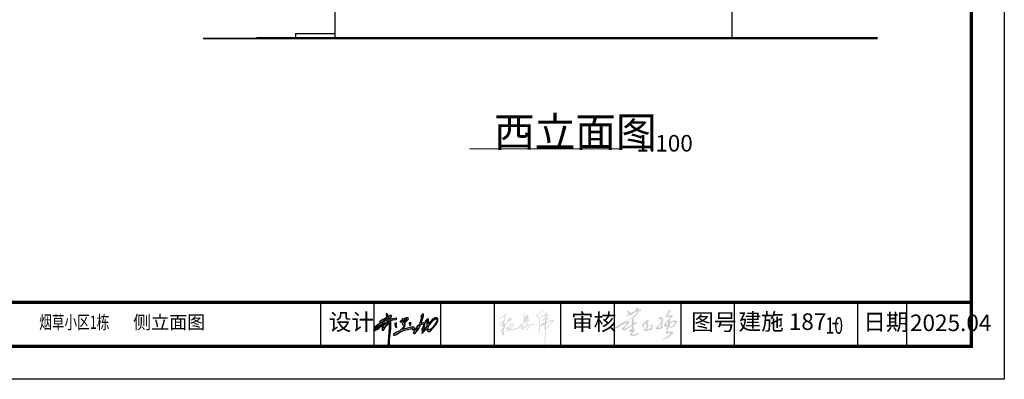
# Model space of a CAD drawing. Extents: x 2289060 to 6425537, y -843963 to 589660.
# Drawn here: x 2508639 to 2538395, y 250926 to 261787 of the extents above; entities that cross this region are included whole.
import ezdxf

# ---------------------------------------------------------------- set-up
doc = ezdxf.new("R2010")
doc.units = 0
doc.header["$LTSCALE"] = 1000
doc.header["$MEASUREMENT"] = 0
for name, color, linetype in [('15#底图', 7, 'Continuous'), ('E_LINE', 7, 'Continuous'), ('PUB_TEXT', 7, 'Continuous'), ('PUB_TITLE', 4, 'Continuous'), ('WALL', 9, 'Continuous'), ('墙皮面积', 3, 'Continuous'), ('家具', 7, 'Continuous')]:
    doc.layers.add(name, color=color, linetype=linetype)
doc.styles.add('CHINA', font='txt', dxfattribs={"width": 0.7, "bigfont": 'HZTXT'})
doc.styles.add('HZ', font='rs.shx', dxfattribs={"width": 0.8, "bigfont": 'hztxt.shx'})

# ---------------------------------------------------------------- blocks, each defined once
blk = doc.blocks.new('齐名')
at = {"linetype": 'Continuous'}
h = blk.add_hatch(color=256, dxfattribs=at)
h.paths.add_polyline_path([(683990, 110783), (683936, 110837), (683918, 110855), (683864, 110837), (683864, 110765), (683936, 110585), (683666, 110423), (683612, 110423), (683450, 110315), (683360, 110225), (683396, 110171), (683558, 110225), (683612, 110297), (683900, 110477), (684008, 110513), (684062, 110567), (684080, 110549), (683954, 110369), (683864, 110315), (683720, 110279), (683324, 110081), (683036, 109865), (682928, 109721), (682910, 109631), (682982, 109559), (683270, 109703), (683432, 109847), (683594, 109937), (683972, 110261), (684080, 110315), (684368, 110387), (684620, 110405), (684656, 110441), (684602, 110513), (684116, 110423), (684260, 110639), (684260, 110693), (684206, 110729), (684008, 110621)])
h.paths.add_polyline_path([(683738, 110189), (683738, 110153), (683324, 109829), (683018, 109649), (683000, 109667), (683072, 109793), (683216, 109919), (683702, 110171)], flags=16)
h.paths.add_polyline_path([(684206, 110261), (684188, 110279), (684134, 110279), (683684, 109775), (683684, 109829), (683630, 109865), (683558, 109775), (683558, 109613), (683666, 109613), (683810, 109847), (684080, 110135), (684116, 110135), (683972, 108425), (684026, 108353), (684062, 108353), (684116, 108425), (684116, 108911), (684206, 109703)])
h = blk.add_hatch(color=256, dxfattribs=at)
h.paths.add_polyline_path([(685520, 110405), (685556, 110477), (685520, 110549), (685502, 110567), (685358, 110549), (685196, 110459), (685106, 110477), (685070, 110441), (685088, 110387), (685052, 110387), (684926, 110261), (684926, 110225), (684962, 110207), (685088, 110315), (685178, 110315), (685268, 110405), (685412, 110477), (685322, 110333), (685070, 110099), (685088, 110027), (685196, 110009), (685196, 109937), (685106, 109793), (684890, 109559), (684584, 109433), (684404, 109271), (684422, 109217), (684638, 109271), (684890, 109451), (685178, 109577), (685808, 109739), (685844, 109739), (685808, 109703), (685826, 109667), (685916, 109649), (686006, 109739), (685970, 109829), (685736, 109829), (685088, 109649), (685268, 109883), (685304, 109973), (685286, 110063), (685214, 110135), (685250, 110135)])
h.paths.add_polyline_path([(684638, 110135), (684602, 110153), (684512, 110099), (684530, 109883), (684602, 109811), (684656, 109829), (684656, 109883), (684620, 109919)], flags=16)
h.paths.add_polyline_path([(685736, 110099), (685718, 110153), (685700, 110171), (685592, 110153), (685628, 109991), (685664, 109991)], flags=17)
h = blk.add_hatch(color=256, dxfattribs=at)
h.paths.add_polyline_path([(686816, 110171), (686924, 110333), (686978, 110351), (686942, 110189), (686942, 109919), (686564, 109415), (686546, 109379), (686582, 109361), (686906, 109721), (686960, 109577), (687032, 109505), (687122, 109505), (687212, 109559), (687608, 110009), (687752, 110297), (687752, 110495), (687662, 110549), (687536, 110549), (687392, 110459), (687068, 110081), (687068, 110405), (686996, 110477), (686852, 110333), (686744, 110135), (686672, 110171), (686510, 110135), (686690, 110657), (686672, 110819), (686636, 110837), (686474, 110657), (686474, 110621), (686510, 110603), (686564, 110657), (686438, 110207), (686348, 110009), (686204, 109883), (685952, 109541), (685916, 109397), (685970, 109343), (686042, 109379), (686294, 109685), (686438, 109973), (686600, 110081), (686672, 110063), (686672, 109919), (686564, 109685), (686546, 109577), (686618, 109541), (686726, 109703)])
h.paths.add_polyline_path([(686222, 109775), (686096, 109613), (686168, 109721)], flags=16)
h.paths.add_polyline_path([(687050, 109901), (687356, 110279), (687464, 110387), (687590, 110459), (687680, 110459), (687698, 110333), (687536, 110027), (687410, 109865), (687194, 109667), (687140, 109631), (687068, 109631), (687032, 109721)], flags=16)
at = {"linetype": 'Continuous', "elevation": 268017444}
for points in [[(683936, 110837), (683918, 110855), (683864, 110837), (683864, 110765), (683936, 110585), (683666, 110423), (683612, 110423), (683450, 110315), (683360, 110225), (683396, 110171), (683558, 110225), (683612, 110297), (683900, 110477), (684008, 110513), (684062, 110567), (684080, 110549), (683954, 110369), (683864, 110315), (683720, 110279), (683324, 110081), (683036, 109865), (682928, 109721), (682910, 109631), (682982, 109559), (683270, 109703), (683432, 109847), (683594, 109937), (683972, 110261), (684080, 110315), (684368, 110387), (684620, 110405), (684656, 110441), (684602, 110513), (684116, 110423), (684260, 110639), (684260, 110693), (684206, 110729), (684008, 110621), (683990, 110783), (683936, 110837)], [(683702, 110171), (683738, 110189), (683738, 110153), (683324, 109829), (683018, 109649), (683000, 109667), (683072, 109793), (683216, 109919), (683702, 110171)], [(684206, 110261), (684188, 110279), (684134, 110279), (683684, 109775), (683684, 109829), (683630, 109865), (683558, 109775), (683558, 109613), (683666, 109613), (683810, 109847), (684080, 110135), (684116, 110135), (683972, 108425), (684026, 108353), (684062, 108353), (684116, 108425), (684116, 108911), (684206, 109703), (684206, 110261)], [(685520, 110549), (685502, 110567), (685358, 110549), (685196, 110459), (685106, 110477), (685070, 110441), (685088, 110387), (685052, 110387), (684926, 110261), (684926, 110225), (684962, 110207), (685088, 110315), (685178, 110315), (685268, 110405), (685412, 110477), (685322, 110333), (685070, 110099), (685088, 110027), (685196, 110009), (685196, 109937), (685106, 109793), (684890, 109559), (684584, 109433), (684404, 109271), (684422, 109217), (684638, 109271), (684890, 109451), (685178, 109577), (685808, 109739), (685844, 109739), (685808, 109703), (685826, 109667), (685916, 109649), (686006, 109739), (685970, 109829), (685736, 109829), (685088, 109649), (685268, 109883), (685304, 109973), (685286, 110063), (685214, 110135), (685250, 110135), (685520, 110405), (685556, 110477), (685520, 110549)], [(684638, 110135), (684602, 110153), (684512, 110099), (684530, 109883), (684602, 109811), (684656, 109829), (684656, 109883), (684620, 109919), (684638, 110135)], [(685718, 110153), (685700, 110171), (685592, 110153), (685628, 109991), (685664, 109991), (685736, 110099), (685718, 110153)], [(686672, 110819), (686636, 110837), (686474, 110657), (686474, 110621), (686510, 110603), (686564, 110657), (686438, 110207), (686348, 110009), (686204, 109883), (685952, 109541), (685916, 109397), (685970, 109343), (686042, 109379), (686294, 109685), (686438, 109973), (686600, 110081), (686672, 110063), (686672, 109919), (686564, 109685), (686546, 109577), (686618, 109541), (686726, 109703), (686816, 110171), (686924, 110333), (686978, 110351), (686942, 110189), (686942, 109919), (686564, 109415), (686546, 109379), (686582, 109361), (686906, 109721), (686960, 109577), (687032, 109505), (687122, 109505), (687212, 109559), (687608, 110009), (687752, 110297), (687752, 110495), (687662, 110549), (687536, 110549), (687392, 110459), (687068, 110081), (687068, 110405), (686996, 110477), (686852, 110333), (686744, 110135), (686672, 110171), (686510, 110135), (686690, 110657), (686672, 110819)], [(687590, 110459), (687680, 110459), (687698, 110333), (687536, 110027), (687410, 109865), (687194, 109667), (687140, 109631), (687068, 109631), (687032, 109721), (687050, 109901), (687356, 110279), (687464, 110387), (687590, 110459)], [(686168, 109721), (686222, 109775), (686096, 109613), (686168, 109721)]]:
    blk.add_lwpolyline(points, dxfattribs=at)
blk = doc.blocks.new('A$C1FB52163')
at = {"linetype": 'Continuous'}
h = blk.add_hatch(color=0, dxfattribs=at)
h.paths.add_polyline_path([(41834, 652), (41904, 766), (41936, 832), (41952, 856), (41956, 868), (41970, 886), (41974, 898), (41972, 882), (41968, 878), (41968, 858), (41976, 854), (41986, 860), (42034, 910), (42048, 920), (42030, 870), (41996, 806), (41994, 796), (41990, 792), (41994, 788), (42006, 802), (42006, 806), (42018, 816), (42020, 828), (42026, 830), (42058, 902), (42066, 940), (42060, 948), (42050, 948), (42034, 938), (42026, 924), (42004, 906), (42004, 902), (41994, 892), (41998, 910), (42009, 924), (42006, 926), (42014, 942), (42014, 956), (42004, 962), (41984, 946), (41986, 944), (41944, 882), (41916, 824), (41900, 794), (41896, 792), (41882, 760), (41842, 698), (41862, 758), (41862, 774), (41854, 782), (41835, 780), (41840, 808), (41840, 850), (41854, 878), (41854, 886), (41848, 892), (41844, 892), (41846, 930), (41870, 1028), (41876, 1046), (41892, 1076), (41888, 1084), (41886, 1086), (41874, 1084), (41858, 1064), (41846, 1056), (41838, 1046), (41820, 1034), (41814, 1034), (41814, 1028), (41776, 1000), (41760, 986), (41748, 982), (41726, 968), (41690, 960), (41672, 948), (41672, 940), (41680, 936), (41732, 950), (41774, 974), (41846, 1032), (41852, 1034), (41854, 1030), (41848, 1020), (41850, 1016), (41834, 966), (41828, 930), (41830, 926), (41826, 890), (41774, 856), (41766, 854), (41762, 848), (41720, 818), (41706, 812), (41686, 794), (41686, 788), (41694, 778), (41710, 781), (41722, 796), (41720, 798), (41732, 802), (41754, 822), (41782, 838), (41792, 848), (41824, 864), (41824, 856), (41808, 828), (41806, 818), (41788, 794), (41780, 776), (41744, 730), (41730, 702), (41738, 690), (41758, 704), (41762, 704), (41794, 736), (41804, 740), (41812, 748), (41820, 748), (41814, 688), (41816, 686), (41790, 636), (41786, 638), (41782, 658), (41784, 660), (41780, 666), (41776, 662), (41778, 620), (41762, 594), (41732, 556), (41726, 546), (41724, 532), (41728, 526), (41752, 538), (41778, 568), (41778, 518), (41782, 492), (41794, 460), (41814, 440), (41818, 440), (41834, 456), (41830, 498), (41834, 562)])
h.paths.add_polyline_path([(41810, 488), (41810, 492), (41804, 498), (41806, 504), (41800, 512), (41798, 526), (41792, 534), (41794, 542), (41790, 558), (41790, 588), (41816, 625)], flags=16)
h.paths.add_polyline_path([(41836, 736), (41833, 748), (41840, 758), (41844, 758), (41842, 746)], flags=16)
h.paths.add_polyline_path([(41772, 738), (41788, 762), (41796, 768), (41796, 774), (41820, 811), (41818, 772), (41796, 760)], flags=16)
h.paths.add_polyline_path([(42054, 626), (42044, 630), (42036, 628), (42038, 636), (42034, 640), (42088, 700), (42120, 744), (42132, 768), (42130, 784), (42121, 790), (42098, 790), (42088, 784), (42080, 784), (42054, 768), (42042, 764), (42040, 758), (42036, 758), (42004, 726), (41972, 688), (41970, 680), (41960, 674), (41962, 672), (41946, 656), (41946, 664), (41952, 672), (41952, 692), (41956, 702), (41952, 706), (41948, 704), (41942, 682), (41934, 672), (41922, 642), (41898, 640), (41886, 628), (41894, 616), (41902, 614), (41919, 621), (41928, 612), (41936, 618), (41950, 618), (41972, 608), (41980, 608), (41950, 576), (41924, 554), (41916, 552), (41904, 568), (41898, 564), (41898, 554), (41912, 536), (41926, 534), (41938, 540), (42002, 608), (42084, 604), (42096, 608), (42122, 608), (42160, 616), (42166, 620), (42234, 638), (42272, 656), (42284, 658), (42290, 664), (42296, 664), (42328, 678), (42346, 680), (42350, 684), (42370, 688), (42384, 698), (42390, 696), (42394, 700), (42428, 708), (42438, 722), (42430, 732), (42424, 730), (42414, 736), (42384, 736), (42356, 732), (42352, 728), (42358, 722), (42374, 718), (42378, 720), (42382, 716), (42376, 716), (42362, 708), (42316, 696), (42286, 680), (42276, 678), (42272, 674), (42264, 674), (42256, 668), (42240, 662), (42238, 664), (42226, 656), (42180, 646), (42158, 636), (42094, 626)])
h.paths.add_polyline_path([(42012, 640), (41996, 628), (41956, 636), (42020, 718), (42054, 748), (42096, 768), (42112, 768), (42074, 710)], flags=16)
h.paths.add_polyline_path([(42436, 846), (42432, 840), (42438, 838), (42414, 820), (42410, 820), (42376, 788), (42366, 786), (42350, 770), (42328, 756), (42310, 738), (42306, 738), (42284, 720), (42284, 712), (42292, 702), (42296, 702), (42306, 712), (42322, 720), (42332, 728), (42338, 738), (42380, 770), (42384, 770), (42480, 850), (42536, 886), (42568, 900), (42540, 850), (42520, 830), (42494, 794), (42484, 786), (42476, 766), (42478, 756), (42484, 750), (42522, 750), (42532, 744), (42538, 744), (42550, 734), (42514, 718), (42506, 710), (42452, 680), (42446, 680), (42420, 668), (42362, 666), (42340, 656), (42340, 646), (42346, 638), (42354, 636), (42374, 620), (42422, 600), (42428, 602), (42434, 598), (42476, 596), (42500, 602), (42538, 620), (42566, 646), (42576, 668), (42580, 698), (42580, 720), (42576, 728), (42576, 740), (42544, 762), (42504, 770), (42502, 776), (42572, 868), (42576, 880), (42586, 894), (42592, 914), (42576, 922), (42554, 916), (42512, 892), (42510, 894), (42502, 886), (42484, 876), (42534, 924), (42550, 948), (42562, 960), (42570, 976), (42568, 988), (42548, 988), (42522, 972), (42516, 974), (42542, 1014), (42546, 1016), (42556, 1036), (42566, 1044), (42566, 1052), (42572, 1062), (42566, 1070), (42558, 1070), (42498, 1024), (42492, 1014), (42464, 986), (42460, 1012), (42440, 1074), (42424, 1082), (42420, 1078), (42420, 1070), (42412, 1062), (42424, 1060), (42428, 1040), (42432, 1036), (42438, 1012), (42442, 1008), (42446, 986), (42444, 976), (42448, 974), (42448, 956), (42442, 950), (42442, 938), (42438, 934), (42430, 906), (42428, 866), (42432, 850)])
h.paths.add_polyline_path([(42450, 872), (42446, 876), (42448, 900), (42450, 902)], flags=16)
h.paths.add_polyline_path([(42470, 864), (42470, 942), (42478, 944), (42472, 938), (42476, 926), (42492, 924), (42494, 928), (42502, 930), (42524, 946), (42532, 956), (42544, 962), (42546, 964), (42518, 926), (42474, 882), (42470, 872), (42480, 872)], flags=16)
h.paths.add_polyline_path([(42450, 906), (42448, 914), (42452, 912)], flags=16)
h.paths.add_polyline_path([(42452, 918), (42450, 920), (42452, 922)], flags=16)
h.paths.add_polyline_path([(42470, 948), (42472, 964), (42482, 980), (42488, 978), (42490, 982), (42486, 986), (42524, 1020), (42526, 1022), (42516, 1006), (42510, 1002), (42504, 996), (42506, 992), (42488, 966), (42482, 950)], flags=16)
h.paths.add_polyline_path([(42510, 962), (42512, 966), (42514, 966)], flags=16)
h.paths.add_polyline_path([(42496, 988), (42496, 992), (42498, 990)], flags=0)
h.paths.add_polyline_path([(42538, 716), (42554, 724), (42558, 726), (42562, 714), (42562, 698), (42558, 686), (42560, 678), (42554, 662), (42542, 648), (42516, 630), (42474, 614), (42440, 612), (42394, 628), (42372, 642), (42382, 646), (42384, 644), (42406, 650), (42422, 650), (42482, 676), (42500, 692), (42518, 700), (42520, 704), (42524, 704)], flags=16)
h.paths.add_polyline_path([(42754, 754), (42754, 766), (42748, 770), (42744, 772), (42720, 766), (42676, 766), (42614, 756), (42592, 744), (42582, 744), (42580, 740), (42588, 732), (42600, 732), (42624, 740), (42634, 740), (42638, 744), (42684, 744), (42706, 748), (42724, 746), (42728, 742), (42740, 742)])
h.paths.add_polyline_path([(42894, 680), (42888, 658), (42890, 648), (42882, 570), (42878, 562), (42880, 558), (42874, 528), (42874, 504), (42882, 494), (42890, 498), (42900, 514), (42900, 560), (42904, 576), (42904, 616), (42908, 620), (42906, 632), (42910, 644), (42914, 700), (42912, 706), (42916, 718), (42916, 812), (42910, 860), (42912, 870), (42908, 880), (42904, 920), (42894, 958), (42882, 982), (42882, 988), (42860, 1018), (42826, 1038), (42838, 1048), (42842, 1046), (42848, 1056), (42876, 1076), (42924, 1122), (42960, 1152), (42972, 1158), (42982, 1168), (43008, 1178), (43025, 1178), (43032, 1168), (43026, 1162), (43028, 1156), (43042, 1166), (43044, 1176), (43032, 1192), (43010, 1197), (42990, 1194), (42916, 1138), (42910, 1128), (42898, 1120), (42852, 1076), (42798, 1038), (42780, 1028), (42780, 1022), (42786, 1014), (42802, 1020), (42822, 1020), (42838, 1012), (42856, 996), (42878, 954), (42890, 894), (42890, 878), (42896, 846), (42898, 794), (42894, 760)])
h.paths.add_polyline_path([(43004, 742), (43022, 756), (43058, 776), (43058, 768), (43054, 764), (43058, 760), (43050, 688), (43056, 634), (43070, 610), (43076, 612), (43072, 596), (43074, 580), (43064, 448), (43066, 432), (43062, 404), (43064, 386), (43060, 356), (43060, 262), (43056, 230), (43058, 212), (43052, 102), (43052, 40), (43056, 0), (43060, 4), (43064, 38), (43064, 90), (43068, 114), (43066, 132), (43070, 140), (43068, 156), (43074, 212), (43072, 230), (43078, 286), (43076, 322), (43080, 342), (43080, 396), (43092, 562), (43090, 574), (43094, 596), (43090, 606), (43096, 616), (43094, 620), (43104, 634), (43182, 708), (43182, 712), (43228, 760), (43246, 788), (43262, 804), (43296, 848), (43322, 888), (43320, 896), (43310, 902), (43210, 876), (43184, 862), (43144, 848), (43102, 828), (43102, 862), (43110, 886), (43146, 926), (43146, 930), (43168, 958), (43166, 966), (43158, 972), (43118, 964), (43104, 958), (43106, 964), (43156, 1010), (43174, 1038), (43162, 1054), (43154, 1054), (43144, 1060), (43102, 1060), (43102, 1080), (43108, 1088), (43108, 1100), (43114, 1104), (43114, 1136), (43108, 1150), (43101, 1154), (43090, 1152), (43082, 1108), (43084, 1066), (43080, 1056), (43068, 1056), (43014, 1036), (43004, 1028), (42990, 1024), (42964, 1008), (42954, 1006), (42934, 990), (42928, 980), (42928, 970), (42936, 968), (42958, 986), (43018, 1016), (43048, 1026), (43056, 1032), (43084, 1036), (43082, 996), (43086, 970), (43044, 934), (43030, 928), (43000, 904), (42988, 900), (42980, 892), (42980, 886), (42986, 876), (43010, 886), (43044, 906), (43046, 910), (43072, 920), (43068, 904), (43068, 874), (43060, 850), (42964, 756), (42958, 756), (42958, 752), (42938, 736), (42932, 726), (42932, 718), (42936, 712), (42954, 716)])
h.paths.add_polyline_path([(43016, 774), (43014, 780), (43064, 832), (43060, 814), (43062, 806), (43046, 792), (43030, 786), (43024, 778)], flags=16)
h.paths.add_polyline_path([(43068, 736), (43072, 742), (43072, 764), (43080, 760), (43080, 734), (43076, 730), (43078, 644), (43074, 644), (43068, 662), (43070, 676), (43066, 714), (43070, 730)], flags=16)
h.paths.add_polyline_path([(43076, 816), (43076, 844), (43086, 857), (43084, 818)], flags=16)
h.paths.add_polyline_path([(43096, 738), (43102, 772), (43102, 786), (43112, 794), (43110, 798), (43106, 798), (43106, 804), (43112, 810), (43208, 852), (43242, 860), (43246, 864), (43258, 864), (43289, 875), (43272, 846), (43254, 826), (43252, 818), (43240, 808), (43210, 766), (43170, 724), (43166, 716), (43096, 648)], flags=16)
h.paths.add_polyline_path([(43078, 870), (43078, 926), (43086, 926), (43084, 876)], flags=16)
h.paths.add_polyline_path([(43104, 902), (43118, 920), (43118, 924), (43134, 940), (43136, 946), (43124, 946), (43108, 938), (43104, 932)], flags=17)
h.paths.add_polyline_path([(43104, 984), (43104, 994), (43100, 1002), (43100, 1014), (43104, 1020), (43100, 1034), (43104, 1040), (43136, 1040), (43140, 1036), (43148, 1036), (43150, 1030)], flags=16)
at = {"layer": '家具'}
h = blk.add_hatch(color=6, dxfattribs=at)
h.paths.add_polyline_path([(45691, 762), (45596, 696), (45491, 639), (45472, 634), (45453, 643), (45520, 715), (45539, 724), (45582, 777), (45620, 843), (45606, 858), (45572, 858), (45515, 843), (45515, 853), (45529, 853), (45601, 901), (45634, 915), (45653, 915), (45668, 934), (45682, 934), (45720, 953), (45753, 981), (45767, 981), (45853, 1077), (45886, 1134), (45896, 1139), (45901, 1172), (45948, 1167), (45967, 1186), (45972, 1205), (45963, 1219), (45906, 1215), (45896, 1248), (45867, 1262), (45863, 1267), (45829, 1253), (45815, 1238), (45815, 1229), (45791, 1210), (45791, 1196), (45810, 1186), (45839, 1215), (45853, 1215), (45858, 1205), (45663, 1115), (45644, 1119), (45591, 1181), (45572, 1181), (45558, 1162), (45558, 1148), (45587, 1110), (45615, 1091), (45572, 1067), (45534, 1034), (45525, 1015), (45544, 996), (45558, 996), (45568, 1015), (45644, 1062), (45691, 1043), (45715, 1048), (45725, 1067), (45701, 1081), (45701, 1091), (45853, 1162), (45853, 1143), (45844, 1139), (45834, 1105), (45734, 996), (45701, 981), (45672, 953), (45658, 953), (45625, 924), (45520, 867), (45506, 867), (45501, 858), (45439, 834), (45434, 824), (45382, 801), (45344, 772), (45320, 767), (45306, 748), (45253, 724), (45234, 705), (45225, 710), (45187, 672), (45206, 643), (45239, 653), (45334, 715), (45349, 715), (45391, 753), (45415, 758), (45430, 772), (45444, 767), (45453, 782), (45491, 801), (45553, 810), (45544, 801), (45549, 796), (45515, 767), (45487, 724), (45391, 643), (45387, 620), (45401, 601), (45444, 596), (45472, 582), (45496, 586), (45510, 605), (45563, 629), (45658, 701), (45691, 715), (45706, 653), (45701, 643), (45682, 639), (45658, 615), (45648, 615), (45620, 572), (45620, 548), (45629, 534), (45687, 534), (45629, 463), (45634, 439), (45677, 425), (45744, 415), (45763, 425), (45801, 425), (45810, 434), (45858, 448), (45877, 458), (45886, 472), (45906, 472), (45906, 491), (45915, 496), (45906, 510), (45877, 505), (45834, 477), (45767, 467), (45729, 458), (45691, 472), (45701, 491), (45725, 505), (45729, 524), (45772, 567), (45772, 610), (45753, 634), (45758, 663), (45748, 667), (45739, 743), (45839, 815), (45834, 839), (45806, 839), (45777, 824), (45767, 810), (45739, 820), (45753, 891), (45767, 910), (45763, 934), (45744, 948), (45725, 943), (45701, 910), (45701, 867), (45691, 848)])
h.paths.add_polyline_path([(46148, 715), (46134, 691), (46058, 615), (46063, 610), (46053, 596), (46063, 582), (46105, 567), (46220, 591), (46239, 605), (46253, 601), (46301, 620), (46320, 648), (46315, 705), (46339, 729), (46339, 743), (46329, 753), (46291, 753), (46272, 762), (46263, 748), (46267, 715), (46282, 705), (46282, 658), (46186, 624), (46144, 624), (46134, 615), (46120, 620), (46148, 658), (46182, 686), (46201, 743), (46163, 782), (46163, 796), (46177, 810), (46177, 829), (46201, 867), (46201, 886), (46186, 896), (46182, 901), (46158, 901), (46058, 810), (46029, 777), (46015, 743), (46015, 710), (46034, 667), (46067, 667), (46053, 705), (46067, 758), (46129, 834), (46139, 834), (46120, 796), (46124, 758), (46144, 739)])
h.paths.add_polyline_path([(46624, 862), (46634, 867), (46662, 924), (46658, 929), (46634, 910), (46610, 972), (46596, 986), (46577, 986), (46572, 991), (46529, 977), (46501, 948), (46501, 929), (46520, 910), (46529, 910), (46548, 934), (46577, 934), (46591, 891), (46586, 858), (46572, 829), (46481, 720), (46462, 701), (46453, 701), (46434, 672), (46415, 663), (46410, 648), (46420, 639), (46424, 643), (46420, 634), (46443, 615), (46462, 624), (46496, 620), (46543, 634), (46558, 629), (46596, 648), (46605, 663), (46620, 663), (46634, 682), (46610, 753)])
h.paths.add_polyline_path([(46567, 782), (46577, 772), (46572, 748), (46577, 720), (46586, 710), (46581, 691), (46548, 672), (46472, 663), (46491, 682), (46491, 696), (46515, 715), (46515, 724), (46562, 777)], flags=16)
h.paths.add_polyline_path([(46772, 1020), (46772, 1039), (46834, 1139), (46872, 1172), (46862, 1196), (46858, 1200), (46838, 1200), (46772, 1139), (46772, 1124), (46734, 1062), (46734, 1029), (46691, 967), (46705, 962), (46729, 1000), (46739, 1000), (46753, 986), (46800, 981), (46815, 991), (46877, 1005), (46848, 962), (46805, 924), (46805, 915), (46781, 896), (46724, 820), (46715, 820), (46681, 786), (46672, 748), (46681, 743), (46681, 720), (46700, 691), (46729, 691), (46748, 715), (46772, 720), (46743, 629), (46739, 582), (46729, 567), (46729, 529), (46719, 505), (46734, 491), (46796, 491), (46848, 505), (46877, 501), (46838, 458), (46710, 363), (46634, 329), (46620, 329), (46615, 320), (46624, 310), (46658, 310), (46667, 320), (46700, 325), (46715, 339), (46734, 339), (46800, 377), (46910, 467), (46938, 510), (46938, 544), (46924, 553), (46877, 544), (46853, 548), (46815, 539), (46777, 539), (46772, 548), (46781, 615), (46796, 639), (46796, 658), (46815, 710), (46824, 710), (46829, 691), (46858, 667), (46900, 667), (46910, 682), (46938, 686), (46977, 724), (46991, 753), (47010, 762), (47024, 796), (47053, 829), (47043, 872), (47019, 886), (46948, 877), (46910, 858), (46905, 848), (46881, 843), (46848, 824), (46858, 867), (46848, 891), (46834, 896), (46834, 915), (46843, 915), (46853, 934), (46896, 977), (46915, 986), (46910, 991), (46929, 1015), (46915, 1043), (46848, 1039)])
h.paths.add_polyline_path([(46800, 862), (46786, 782), (46753, 758), (46724, 748), (46729, 786), (46791, 858)], flags=16)
h.paths.add_polyline_path([(46967, 843), (47005, 843), (47000, 820), (46929, 724), (46900, 701), (46862, 701), (46834, 753), (46843, 782), (46867, 801)], flags=16)
at = {"color": 0}
for p, q in [((55950, 1435), (34492, 1435)), ((36280, 1435), (36280, 109)), ((36280, 1435), (36280, 109)), ((37898, 1435), (37898, 109)), ((39910, 1435), (39910, 109)), ((39910, 1435), (39910, 109)), ((41529, 1435), (41529, 109)), ((43540, 1435), (43540, 109)), ((43540, 1435), (43540, 109)), ((43540, 1435), (43540, 109)), ((43540, 1435), (43540, 109)), ((45159, 1435), (45159, 109)), ((47170, 1435), (47170, 109)), ((47170, 1435), (47170, 109)), ((48789, 1435), (48789, 109)), ((52518, 1435), (52518, 109)), ((53996, 1435), (53996, 109))]:
    blk.add_line(p, q, dxfattribs=at)
at = {"color": 0, "const_width": 100}
blk.add_lwpolyline([(50, 109), (50, 1435), (55950, 1435), (55950, 109)], dxfattribs=at)
at = {"layer": 'WALL', "lineweight": 0, "xscale": 0.3999999998894962, "yscale": 0.3999999998894962, "zscale": 0.3999999998894962}
blk.add_blockref('齐名', (-235274, -43250, -107206979), dxfattribs=at)
at = {"color": 0, "char_height": 500, "width": 16861.97, "attachment_point": 1, "style": 'HZ'}
for s, insert in [('{\\fSimSun|b0|i0|c134|p2;设计}', (36535, 1090)), ('{\\fSimSun|b0|i0|c134|p2;审核}', (43857, 1090)), ('{\\fSimSun|b0|i0|c134|p2;图号}', (47488, 1090)), ('{\\fSimSun|b0|i0|c134|p2;日期}', (52691, 1090))]:
    blk.add_mtext(s, dxfattribs=dict(at, insert=insert))
at = {"char_height": 500, "width": 16861.97, "attachment_point": 1, "style": 'CHINA'}
for s, insert in [('{\\fSimSun|b0|i0|c134|p2;建施 187 - }', (48920, 1101)), ('{\\fSimSun|b0|i0|c134|p2;2025.04}', (54099, 1065))]:
    blk.add_mtext(s, dxfattribs=dict(at, insert=insert))

msp = doc.modelspace()

# ---------------------------------------------------------------- linework, layer by layer
at = {"color": 7}
for p, q in [((2518175, 261235.1), (2518175, 264860)), ((2530175, 261235.1), (2530175, 264860))]:
    msp.add_line(p, q, dxfattribs=at)
at = {"layer": '15#底图', "color": 7, "const_width": 30}
msp.add_lwpolyline([(2522227.8, 257884.7), (2526774.8, 257884.7)], dxfattribs=at)
at = {"layer": 'E_LINE', "color": 7}
for p, q in [((2534564, 261215.1), (2514185, 261215.1)), ((2534564, 261235.1), (2515798.1, 261235.1))]:
    msp.add_line(p, q, dxfattribs=at)
at = {"layer": 'E_LINE', "color": 7, "const_width": 40}
msp.add_lwpolyline([(2534564, 261215.1), (2514185, 261215.1)], dxfattribs=at)
at = {"layer": 'PUB_TEXT', "color": 7}
for q in [(2516975, 261235.1), (2518175, 261365.1)]:
    msp.add_line((2516975, 261365.1), q, dxfattribs=at)
at = {"layer": 'PUB_TITLE', "color": 7}
msp.add_lwpolyline([(2478995.4, 250926.4), (2478995.4, 292926.4), (2538395.4, 292926.4), (2538395.4, 250926.4)], close=True, dxfattribs=at)
at = {"layer": 'PUB_TITLE', "color": 7, "const_width": 100}
msp.add_lwpolyline([(2481495.4, 251926.4), (2537395.4, 251926.4), (2537395.4, 291926.4), (2481495.4, 291926.4)], close=True, dxfattribs=at)
at = {"layer": '墙皮面积', "color": 7, "const_width": 20}
msp.add_lwpolyline([(2481495.4, 251926.4), (2537166.9, 251926.4)], dxfattribs=at)

# ---------------------------------------------------------------- block references
at = {"layer": '墙皮面积', "color": 7}
msp.add_blockref('A$C1FB52163', (2481445.4, 251817.1), dxfattribs=at)

# ---------------------------------------------------------------- texts
at = {"color": 7, "width": 16861.974, "attachment_point": 1, "style": 'HZ'}
for s, insert, char_height in [('{\\fSimSun|b0|i0|c134|p2;\\W0.7;\\C3;烟草小区1栋\\C2;  }', (2509227.9, 252849.6), 400), ('{\\fSimSun|b0|i0|c134|p2; 侧立面图}', (2511941.3, 252849.6), 400), ('{\\fSimSun|b0|i0|c134|p2;\\W0.7;\\C2;10}', (2532991.6, 252801.3), 500)]:
    msp.add_mtext(s, dxfattribs=dict(at, insert=insert, char_height=char_height))
at = {"layer": '15#底图', "color": 7, "attachment_point": 1, "style": 'CHINA'}
for s, insert, char_height, width in [('西立面图', (2522975.9, 258846.3), 900, 5000), ('1:100', (2527277.8, 258305.7), 500, 4027)]:
    msp.add_mtext(s, dxfattribs=dict(at, insert=insert, char_height=char_height, width=width))

doc.saveas('drawing.dxf')
